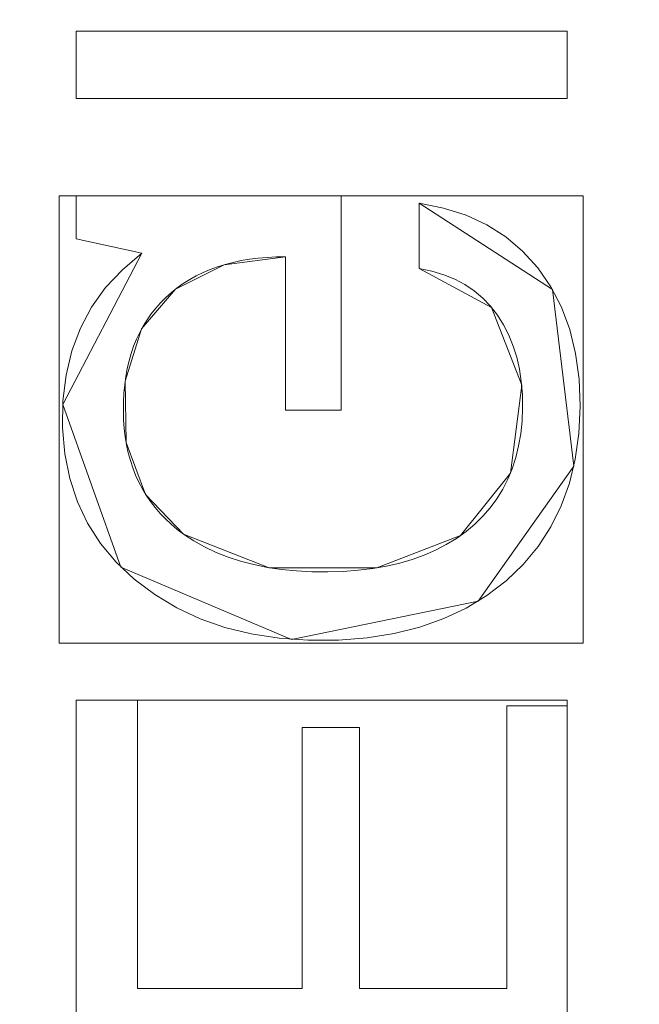
# Model space of a CAD drawing. Units: millimetres. Extents: x 1813 to 2308, y -1570 to -1090.
# Drawn here: x 1986 to 1995, y -1357 to -1343 of the extents above; entities that cross this region are included whole.
import ezdxf

# ---------------------------------------------------------------- set-up
doc = ezdxf.new("R2010")
doc.units = ezdxf.units.MM
doc.layers.add('1', color=7, linetype='CONTINUOUS', true_color=0xffffff)

msp = doc.modelspace()

# ---------------------------------------------------------------- linework, layer by layer
at = {"layer": '1', "color": 252, "linetype": 'Continuous', "lineweight": 13}
for p, q in [((1987.143, -1343.247, -347.869), (1987.143, -1343.247, -348.169)), ((1987.143, -1344.203, -348.169), (1987.143, -1343.247, -348.169)), ((1987.143, -1343.247, -348.169), (1994.143, -1343.247, -348.169)), ((1987.143, -1343.247, -347.869), (1994.143, -1343.247, -347.869)), ((1987.143, -1344.203, -347.869), (1987.143, -1343.247, -347.869)), ((1994.143, -1343.247, -347.869), (1994.143, -1343.247, -348.169)), ((1994.143, -1343.247, -348.169), (1994.143, -1344.203, -348.169)), ((1994.143, -1343.247, -347.869), (1994.143, -1344.203, -347.869)), ((1987.143, -1344.203, -347.869), (1987.143, -1344.203, -348.169)), ((1994.143, -1344.203, -348.169), (1987.143, -1344.203, -348.169)), ((1994.143, -1344.203, -347.869), (1987.143, -1344.203, -347.869)), ((1994.143, -1344.203, -347.869), (1994.143, -1344.203, -348.169)), ((1987.143, -1345.59, -347.869), (1987.143, -1345.59, -348.169)), ((1987.143, -1346.205, -348.169), (1987.143, -1345.59, -348.169)), ((1987.143, -1345.59, -348.169), (1990.92, -1345.59, -348.169)), ((1987.143, -1345.59, -347.869), (1990.92, -1345.59, -347.869)), ((1987.143, -1346.205, -347.869), (1987.143, -1345.59, -347.869)), ((1990.92, -1345.59, -347.869), (1990.92, -1345.59, -348.169)), ((1990.92, -1345.59, -348.169), (1990.92, -1348.645, -348.169)), ((1990.92, -1345.59, -347.869), (1990.92, -1348.645, -347.869)), ((1992.034, -1345.697, -347.869), (1992.034, -1345.697, -348.169)), ((1992.034, -1346.625, -348.169), (1992.034, -1345.697, -348.169)), ((1992.034, -1346.625, -347.869), (1992.034, -1345.697, -347.869)), ((1987.143, -1346.205, -347.869), (1987.143, -1346.205, -348.169)), ((1988.08, -1346.41, -348.169), (1987.143, -1346.205, -348.169)), ((1988.08, -1346.41, -347.869), (1987.143, -1346.205, -347.869)), ((1988.08, -1346.41, -347.869), (1988.08, -1346.41, -348.169)), ((1990.13, -1346.459, -347.869), (1990.13, -1346.459, -348.169)), ((1990.13, -1348.645, -348.169), (1990.13, -1346.459, -348.169)), ((1990.13, -1348.645, -347.869), (1990.13, -1346.459, -347.869)), ((1992.034, -1346.625, -347.869), (1992.034, -1346.625, -348.169)), ((1990.13, -1348.645, -347.869), (1990.13, -1348.645, -348.169)), ((1990.92, -1348.645, -348.169), (1990.13, -1348.645, -348.169)), ((1990.92, -1348.645, -347.869), (1990.13, -1348.645, -347.869)), ((1990.92, -1348.645, -347.869), (1990.92, -1348.645, -348.169)), ((1988.675, -1350.413, -347.869), (1988.675, -1350.413, -348.169)), ((1987.143, -1352.776, -347.869), (1987.143, -1352.776, -348.169)), ((1987.143, -1357.833, -348.169), (1987.143, -1352.776, -348.169)), ((1987.143, -1352.776, -348.169), (1988.021, -1352.776, -348.169)), ((1987.143, -1357.833, -347.869), (1987.143, -1352.776, -347.869)), ((1987.143, -1352.776, -347.869), (1988.021, -1352.776, -347.869)), ((1988.021, -1352.776, -347.869), (1988.021, -1352.776, -348.169)), ((1988.021, -1352.776, -348.169), (1988.021, -1356.885, -348.169)), ((1988.021, -1352.776, -347.869), (1988.021, -1356.885, -347.869)), ((1993.284, -1352.855, -347.869), (1993.284, -1352.855, -348.169)), ((1993.284, -1352.855, -348.169), (1994.143, -1352.855, -348.169)), ((1993.284, -1356.885, -348.169), (1993.284, -1352.855, -348.169)), ((1993.284, -1352.855, -347.869), (1994.143, -1352.855, -347.869)), ((1993.284, -1356.885, -347.869), (1993.284, -1352.855, -347.869)), ((1994.143, -1352.855, -347.869), (1994.143, -1352.855, -348.169)), ((1994.143, -1352.855, -348.169), (1994.143, -1357.833, -348.169)), ((1994.143, -1352.855, -347.869), (1994.143, -1357.833, -347.869)), ((1990.364, -1353.167, -347.869), (1990.364, -1353.167, -348.169)), ((1990.364, -1353.167, -348.169), (1991.185, -1353.167, -348.169)), ((1990.364, -1356.885, -348.169), (1990.364, -1353.167, -348.169)), ((1990.364, -1353.167, -347.869), (1991.185, -1353.167, -347.869)), ((1990.364, -1356.885, -347.869), (1990.364, -1353.167, -347.869)), ((1991.185, -1353.167, -347.869), (1991.185, -1353.167, -348.169)), ((1991.185, -1353.167, -348.169), (1991.185, -1356.885, -348.169)), ((1991.185, -1353.167, -347.869), (1991.185, -1356.885, -347.869)), ((1988.021, -1356.885, -347.869), (1988.021, -1356.885, -348.169)), ((1988.021, -1356.885, -348.169), (1990.364, -1356.885, -348.169)), ((1988.021, -1356.885, -347.869), (1990.364, -1356.885, -347.869)), ((1990.364, -1356.885, -347.869), (1990.364, -1356.885, -348.169)), ((1991.185, -1356.885, -347.869), (1991.185, -1356.885, -348.169)), ((1991.185, -1356.885, -348.169), (1993.284, -1356.885, -348.169)), ((1991.185, -1356.885, -347.869), (1993.284, -1356.885, -347.869)), ((1993.284, -1356.885, -347.869), (1993.284, -1356.885, -348.169))]:
    msp.add_line(p, q, dxfattribs=at)
for points in [[(1992.034, -1345.697, -348.169), (1992.383, -1345.765, -348.169), (1992.704, -1345.868, -348.169), (1992.999, -1346.004, -348.169), (1993.267, -1346.175, -348.169), (1993.508, -1346.38, -348.169), (1993.724, -1346.618, -348.169), (1993.911, -1346.887, -348.169), (1994.063, -1347.179, -348.169), (1994.181, -1347.496, -348.169), (1994.264, -1347.836, -348.169), (1994.313, -1348.201, -348.169), (1994.327, -1348.59, -348.169), (1994.309, -1348.976, -348.169), (1994.258, -1349.341, -348.169), (1994.175, -1349.685, -348.169), (1994.059, -1350.006, -348.169), (1993.911, -1350.307, -348.169), (1993.731, -1350.585, -348.169), (1993.518, -1350.842, -348.169), (1993.272, -1351.076, -348.169), (1992.999, -1351.285, -348.169), (1992.703, -1351.465, -348.169), (1992.385, -1351.615, -348.169), (1992.043, -1351.735, -348.169), (1991.679, -1351.826, -348.169), (1991.292, -1351.888, -348.169), (1990.882, -1351.92, -348.169), (1990.453, -1351.922, -348.169), (1990.037, -1351.894, -348.169), (1989.641, -1351.833, -348.169), (1989.266, -1351.741, -348.169), (1988.912, -1351.616, -348.169), (1988.578, -1351.46, -348.169), (1988.264, -1351.272, -348.169), (1987.972, -1351.052, -348.169), (1987.713, -1350.809, -348.169), (1987.491, -1350.544, -348.169), (1987.308, -1350.257, -348.169), (1987.162, -1349.949, -348.169), (1987.054, -1349.62, -348.169), (1986.984, -1349.269, -348.169), (1986.951, -1348.896, -348.169), (1986.956, -1348.51, -348.169), (1987, -1348.144, -348.169), (1987.083, -1347.799, -348.169), (1987.205, -1347.477, -348.169), (1987.365, -1347.177, -348.169), (1987.565, -1346.899, -348.169), (1987.803, -1346.644, -348.169), (1988.08, -1346.41, -348.169)], [(1992.034, -1345.697, -347.869), (1992.383, -1345.765, -347.869), (1992.704, -1345.868, -347.869), (1992.999, -1346.004, -347.869), (1993.267, -1346.175, -347.869), (1993.508, -1346.38, -347.869), (1993.724, -1346.618, -347.869), (1993.911, -1346.887, -347.869), (1994.063, -1347.179, -347.869), (1994.181, -1347.496, -347.869), (1994.264, -1347.836, -347.869), (1994.313, -1348.201, -347.869), (1994.327, -1348.59, -347.869), (1994.309, -1348.976, -347.869), (1994.258, -1349.341, -347.869), (1994.175, -1349.685, -347.869), (1994.059, -1350.006, -347.869), (1993.911, -1350.307, -347.869), (1993.731, -1350.585, -347.869), (1993.518, -1350.842, -347.869), (1993.272, -1351.076, -347.869), (1992.999, -1351.285, -347.869), (1992.703, -1351.465, -347.869), (1992.385, -1351.615, -347.869), (1992.043, -1351.735, -347.869), (1991.679, -1351.826, -347.869), (1991.292, -1351.888, -347.869), (1990.882, -1351.92, -347.869), (1990.453, -1351.922, -347.869), (1990.037, -1351.894, -347.869), (1989.641, -1351.833, -347.869), (1989.266, -1351.741, -347.869), (1988.912, -1351.616, -347.869), (1988.578, -1351.46, -347.869), (1988.264, -1351.272, -347.869), (1987.972, -1351.052, -347.869), (1987.713, -1350.809, -347.869), (1987.491, -1350.544, -347.869), (1987.308, -1350.257, -347.869), (1987.162, -1349.949, -347.869), (1987.054, -1349.62, -347.869), (1986.984, -1349.269, -347.869), (1986.951, -1348.896, -347.869), (1986.956, -1348.51, -347.869), (1987, -1348.144, -347.869), (1987.083, -1347.799, -347.869), (1987.205, -1347.477, -347.869), (1987.365, -1347.177, -347.869), (1987.565, -1346.899, -347.869), (1987.803, -1346.644, -347.869), (1988.08, -1346.41, -347.869)], [(1990.13, -1346.459, -348.169), (1989.996, -1346.461, -348.169), (1989.866, -1346.468, -348.169), (1989.739, -1346.479, -348.169), (1989.616, -1346.495, -348.169), (1989.497, -1346.515, -348.169), (1989.381, -1346.54, -348.169), (1989.269, -1346.57, -348.169), (1989.16, -1346.604, -348.169), (1989.056, -1346.642, -348.169), (1988.954, -1346.685, -348.169), (1988.857, -1346.733, -348.169), (1988.763, -1346.785, -348.169), (1988.672, -1346.842, -348.169), (1988.586, -1346.903, -348.169), (1988.503, -1346.969, -348.169), (1988.424, -1347.04, -348.169), (1988.349, -1347.114, -348.169), (1988.279, -1347.192, -348.169), (1988.215, -1347.273, -348.169), (1988.155, -1347.358, -348.169), (1988.1, -1347.447, -348.169), (1988.05, -1347.539, -348.169), (1988.005, -1347.635, -348.169), (1987.964, -1347.734, -348.169), (1987.929, -1347.837, -348.169), (1987.898, -1347.943, -348.169), (1987.873, -1348.053, -348.169), (1987.852, -1348.167, -348.169), (1987.836, -1348.284, -348.169), (1987.825, -1348.405, -348.169), (1987.819, -1348.529, -348.169), (1987.817, -1348.656, -348.169), (1987.821, -1348.782, -348.169), (1987.83, -1348.905, -348.169), (1987.844, -1349.024, -348.169), (1987.864, -1349.14, -348.169), (1987.888, -1349.252, -348.169), (1987.918, -1349.362, -348.169), (1987.952, -1349.468, -348.169), (1987.992, -1349.57, -348.169), (1988.037, -1349.67, -348.169), (1988.088, -1349.765, -348.169), (1988.143, -1349.858, -348.169), (1988.204, -1349.947, -348.169), (1988.269, -1350.033, -348.169), (1988.34, -1350.116, -348.169), (1988.416, -1350.195, -348.169), (1988.497, -1350.271, -348.169), (1988.584, -1350.344, -348.169), (1988.675, -1350.413, -348.169)], [(1990.13, -1346.459, -347.869), (1989.996, -1346.461, -347.869), (1989.866, -1346.468, -347.869), (1989.739, -1346.479, -347.869), (1989.616, -1346.495, -347.869), (1989.497, -1346.515, -347.869), (1989.381, -1346.54, -347.869), (1989.269, -1346.57, -347.869), (1989.16, -1346.604, -347.869), (1989.056, -1346.642, -347.869), (1988.954, -1346.685, -347.869), (1988.857, -1346.733, -347.869), (1988.763, -1346.785, -347.869), (1988.672, -1346.842, -347.869), (1988.586, -1346.903, -347.869), (1988.503, -1346.969, -347.869), (1988.424, -1347.04, -347.869), (1988.349, -1347.114, -347.869), (1988.279, -1347.192, -347.869), (1988.215, -1347.273, -347.869), (1988.155, -1347.358, -347.869), (1988.1, -1347.447, -347.869), (1988.05, -1347.539, -347.869), (1988.005, -1347.635, -347.869), (1987.964, -1347.734, -347.869), (1987.929, -1347.837, -347.869), (1987.898, -1347.943, -347.869), (1987.873, -1348.053, -347.869), (1987.852, -1348.167, -347.869), (1987.836, -1348.284, -347.869), (1987.825, -1348.405, -347.869), (1987.819, -1348.529, -347.869), (1987.817, -1348.656, -347.869), (1987.821, -1348.782, -347.869), (1987.83, -1348.905, -347.869), (1987.844, -1349.024, -347.869), (1987.864, -1349.14, -347.869), (1987.888, -1349.252, -347.869), (1987.918, -1349.362, -347.869), (1987.952, -1349.468, -347.869), (1987.992, -1349.57, -347.869), (1988.037, -1349.67, -347.869), (1988.088, -1349.765, -347.869), (1988.143, -1349.858, -347.869), (1988.204, -1349.947, -347.869), (1988.269, -1350.033, -347.869), (1988.34, -1350.116, -347.869), (1988.416, -1350.195, -347.869), (1988.497, -1350.271, -347.869), (1988.584, -1350.344, -347.869), (1988.675, -1350.413, -347.869)], [(1988.675, -1350.413, -348.169), (1988.821, -1350.508, -348.169), (1988.976, -1350.594, -348.169), (1989.138, -1350.671, -348.169), (1989.309, -1350.738, -348.169), (1989.488, -1350.796, -348.169), (1989.675, -1350.845, -348.169), (1989.87, -1350.884, -348.169), (1990.073, -1350.914, -348.169), (1990.284, -1350.935, -348.169), (1990.503, -1350.947, -348.169), (1990.73, -1350.949, -348.169), (1990.952, -1350.942, -348.169), (1991.166, -1350.926, -348.169), (1991.371, -1350.901, -348.169), (1991.568, -1350.866, -348.169), (1991.756, -1350.823, -348.169), (1991.935, -1350.771, -348.169), (1992.106, -1350.71, -348.169), (1992.268, -1350.64, -348.169), (1992.421, -1350.56, -348.169), (1992.566, -1350.472, -348.169), (1992.702, -1350.375, -348.169), (1992.828, -1350.269, -348.169), (1992.943, -1350.157, -348.169), (1993.048, -1350.036, -348.169), (1993.142, -1349.908, -348.169), (1993.226, -1349.772, -348.169), (1993.298, -1349.629, -348.169), (1993.36, -1349.479, -348.169), (1993.412, -1349.321, -348.169), (1993.452, -1349.155, -348.169), (1993.482, -1348.982, -348.169), (1993.501, -1348.801, -348.169), (1993.509, -1348.613, -348.169), (1993.505, -1348.422, -348.169), (1993.49, -1348.237, -348.169), (1993.463, -1348.061, -348.169), (1993.425, -1347.892, -348.169), (1993.374, -1347.731, -348.169), (1993.312, -1347.577, -348.169), (1993.237, -1347.431, -348.169), (1993.151, -1347.293, -348.169), (1993.052, -1347.165, -348.169), (1992.942, -1347.049, -348.169), (1992.82, -1346.946, -348.169), (1992.686, -1346.856, -348.169), (1992.541, -1346.779, -348.169), (1992.384, -1346.715, -348.169), (1992.215, -1346.664, -348.169), (1992.034, -1346.625, -348.169)], [(1988.675, -1350.413, -347.869), (1988.821, -1350.508, -347.869), (1988.976, -1350.594, -347.869), (1989.138, -1350.671, -347.869), (1989.309, -1350.738, -347.869), (1989.488, -1350.796, -347.869), (1989.675, -1350.845, -347.869), (1989.87, -1350.884, -347.869), (1990.073, -1350.914, -347.869), (1990.284, -1350.935, -347.869), (1990.503, -1350.947, -347.869), (1990.73, -1350.949, -347.869), (1990.952, -1350.942, -347.869), (1991.166, -1350.926, -347.869), (1991.371, -1350.901, -347.869), (1991.568, -1350.866, -347.869), (1991.756, -1350.823, -347.869), (1991.935, -1350.771, -347.869), (1992.106, -1350.71, -347.869), (1992.268, -1350.64, -347.869), (1992.421, -1350.56, -347.869), (1992.566, -1350.472, -347.869), (1992.702, -1350.375, -347.869), (1992.828, -1350.269, -347.869), (1992.943, -1350.157, -347.869), (1993.048, -1350.036, -347.869), (1993.142, -1349.908, -347.869), (1993.226, -1349.772, -347.869), (1993.298, -1349.629, -347.869), (1993.36, -1349.479, -347.869), (1993.412, -1349.321, -347.869), (1993.452, -1349.155, -347.869), (1993.482, -1348.982, -347.869), (1993.501, -1348.801, -347.869), (1993.509, -1348.613, -347.869), (1993.505, -1348.422, -347.869), (1993.49, -1348.237, -347.869), (1993.463, -1348.061, -347.869), (1993.425, -1347.892, -347.869), (1993.374, -1347.731, -347.869), (1993.312, -1347.577, -347.869), (1993.237, -1347.431, -347.869), (1993.151, -1347.293, -347.869), (1993.052, -1347.165, -347.869), (1992.942, -1347.049, -347.869), (1992.82, -1346.946, -347.869), (1992.686, -1346.856, -347.869), (1992.541, -1346.779, -347.869), (1992.384, -1346.715, -347.869), (1992.215, -1346.664, -347.869), (1992.034, -1346.625, -347.869)]]:
    msp.add_polyline3d(points, dxfattribs=at)
at = {"layer": '1', "color": 252, "linetype": 'Continuous', "lineweight": 13, "extrusion": (0, 0, -1)}
msp.add_circle((-2059.082, -1317.766, -272.284), 134.995, dxfattribs=at)

# ---------------------------------------------------------------- meshes
at = {"layer": '1', "color": 252, "linetype": 'Continuous', "lineweight": 13}
mesh = msp.add_polymesh((8, 8), dxfattribs=at)
for k, corner in enumerate([(2059.082, -1452.761, 272.284), (1953.539, -1401.934, 272.284), (1927.472, -1287.726, 272.284), (2000.51, -1196.139, 272.284), (2117.655, -1196.139, 272.284), (2190.693, -1287.726, 272.284), (2164.626, -1401.934, 272.284), (2059.082, -1452.761, 272.284), (2059.057, -1531.685, 300.862), (1891.818, -1451.123, 300.862), (1850.532, -1270.14, 300.862), (1966.289, -1125.02, 300.862), (2151.921, -1125.041, 300.862), (2267.644, -1270.188, 300.862), (2226.316, -1451.162, 300.862), (2059.057, -1531.685, 300.862), (2059.074, -1550.515, 188.328), (1877.106, -1462.877, 188.328), (1832.17, -1265.966, 188.328), (1958.103, -1108.062, 188.328), (2160.076, -1108.069, 188.328), (2285.998, -1265.982, 188.328), (2241.049, -1462.889, 188.328), (2059.074, -1550.515, 188.328), (2059.081, -1558.804, 74.316), (1870.63, -1468.05, 74.316), (1824.087, -1264.129, 74.316), (1954.5, -1100.597, 74.316), (2163.666, -1100.598, 74.316), (2294.078, -1264.13, 74.316), (2247.533, -1468.051, 74.316), (2059.081, -1558.804, 74.316), (2059.083, -1564.281, -39.867), (1866.349, -1471.465, -39.867), (1818.748, -1262.911, -39.867), (1952.123, -1095.663, -39.867), (2166.041, -1095.663, -39.867), (2299.417, -1262.911, -39.867), (2251.816, -1471.465, -39.867), (2059.083, -1564.281, -39.867), (2059.083, -1568.382, -154.113), (1863.143, -1474.023, -154.113), (1814.749, -1261.999, -154.113), (1950.344, -1091.968, -154.113), (2167.82, -1091.968, -154.113), (2303.415, -1261.998, -154.113), (2255.022, -1474.022, -154.113), (2059.083, -1568.382, -154.113), (2059.078, -1570.5, -268.405), (1861.484, -1475.339, -268.405), (1812.686, -1261.522, -268.405), (1949.429, -1090.058, -268.405), (2168.744, -1090.062, -268.405), (2305.481, -1261.532, -268.405), (2256.675, -1475.346, -268.405), (2059.078, -1570.5, -268.405), (2059.082, -1528.19, -362.786), (1894.565, -1448.963, -362.786), (1853.933, -1270.941, -362.786), (1967.783, -1128.179, -362.786), (2150.382, -1128.179, -362.786), (2264.231, -1270.942, -362.786), (2223.599, -1448.964, -362.786), (2059.082, -1528.19, -362.786)]):
    mesh.set_mesh_vertex(divmod(k, 8), corner)
mesh = msp.add_polymesh((2, 2), dxfattribs=at)
for k, corner in enumerate([(2270.867, -1530.861, -362.869), (2270.867, -1105.933, -362.869), (1847.656, -1530.861, -362.869), (1847.656, -1105.933, -362.869)]):
    mesh.set_mesh_vertex(divmod(k, 2), corner)
mesh = msp.add_polymesh((8, 8), dxfattribs=at)
for k, corner in enumerate([(1849.848, -1321.952, -362.869), (1849.684, -1321.956, -362.868), (1849.519, -1321.959, -362.862), (1849.355, -1321.962, -362.854), (1849.19, -1321.966, -362.842), (1849.026, -1321.969, -362.827), (1848.863, -1321.972, -362.808), (1848.7, -1321.975, -362.786), (1930.982, -1483.255, -362.869), (1930.882, -1483.386, -362.868), (1930.781, -1483.516, -362.862), (1930.68, -1483.646, -362.854), (1930.58, -1483.776, -362.842), (1930.479, -1483.905, -362.827), (1930.379, -1484.035, -362.808), (1930.279, -1484.164, -362.786), (2107.327, -1521.405, -362.869), (2107.364, -1521.565, -362.868), (2107.402, -1521.725, -362.862), (2107.44, -1521.885, -362.854), (2107.478, -1522.045, -362.842), (2107.516, -1522.205, -362.827), (2107.554, -1522.364, -362.808), (2107.591, -1522.523, -362.786), (2247.815, -1408.19, -362.869), (2247.963, -1408.261, -362.868), (2248.112, -1408.332, -362.862), (2248.26, -1408.403, -362.854), (2248.408, -1408.474, -362.842), (2248.556, -1408.545, -362.827), (2248.704, -1408.616, -362.808), (2248.851, -1408.686, -362.786), (2247.846, -1227.408, -362.869), (2247.995, -1227.337, -362.868), (2248.143, -1227.266, -362.862), (2248.292, -1227.195, -362.854), (2248.44, -1227.124, -362.842), (2248.588, -1227.053, -362.827), (2248.736, -1226.982, -362.808), (2248.883, -1226.912, -362.786), (2107.219, -1114.101, -362.869), (2107.257, -1113.941, -362.868), (2107.295, -1113.78, -362.862), (2107.333, -1113.62, -362.854), (2107.37, -1113.461, -362.842), (2107.408, -1113.301, -362.827), (2107.446, -1113.142, -362.808), (2107.483, -1112.983, -362.786), (1930.925, -1152.32, -362.869), (1930.824, -1152.19, -362.868), (1930.723, -1152.06, -362.862), (1930.622, -1151.93, -362.854), (1930.522, -1151.8, -362.842), (1930.421, -1151.671, -362.827), (1930.321, -1151.541, -362.808), (1930.221, -1151.412, -362.786), (1849.849, -1313.548, -362.869), (1849.684, -1313.545, -362.868), (1849.52, -1313.542, -362.862), (1849.355, -1313.538, -362.854), (1849.191, -1313.535, -362.842), (1849.027, -1313.532, -362.827), (1848.863, -1313.528, -362.808), (1848.7, -1313.525, -362.786)]):
    mesh.set_mesh_vertex(divmod(k, 8), corner)
mesh = msp.add_polymesh((2, 2), dxfattribs=at)
for k, corner in enumerate([(1888.506, -1488.342, -347.869), (1888.506, -1147.189, -347.869), (2229.659, -1488.342, -347.869), (2229.659, -1147.189, -347.869)]):
    mesh.set_mesh_vertex(divmod(k, 2), corner)
mesh = msp.add_polymesh((8, 8), dxfattribs=at)
for k, corner in enumerate([(2059.082, -1428.216, 90.873), (1972.729, -1386.63, 90.873), (1951.401, -1293.188, 90.873), (2011.16, -1218.253, 90.873), (2107.005, -1218.253, 90.873), (2166.763, -1293.188, 90.873), (2145.436, -1386.63, 90.873), (2059.082, -1428.216, 90.873), (2059.082, -1429.585, 117.164), (1971.659, -1387.484, 117.164), (1950.067, -1292.883, 117.164), (2010.566, -1217.02, 117.164), (2107.599, -1217.02, 117.164), (2168.098, -1292.883, 117.164), (2146.506, -1387.484, 117.164), (2059.082, -1429.585, 117.164), (2059.082, -1431.018, 143.451), (1970.538, -1388.377, 143.451), (1948.669, -1292.565, 143.451), (2009.944, -1215.729, 143.451), (2108.221, -1215.729, 143.451), (2169.495, -1292.565, 143.451), (2147.627, -1388.377, 143.451), (2059.082, -1431.018, 143.451), (2059.082, -1432.833, 169.715), (1969.119, -1389.509, 169.715), (1946.899, -1292.161, 169.715), (2009.156, -1214.093, 169.715), (2109.008, -1214.093, 169.715), (2171.265, -1292.161, 169.715), (2149.046, -1389.509, 169.715), (2059.082, -1432.833, 169.715), (2059.082, -1435.212, 195.933), (1967.259, -1390.992, 195.933), (1944.58, -1291.631, 195.933), (2008.124, -1211.95, 195.933), (2110.041, -1211.95, 195.933), (2173.585, -1291.631, 195.933), (2150.906, -1390.992, 195.933), (2059.082, -1435.212, 195.933), (2059.082, -1438.448, 222.059), (1964.729, -1393.01, 222.059), (1941.425, -1290.911, 222.059), (2006.72, -1209.034, 222.059), (2111.445, -1209.034, 222.059), (2176.739, -1290.911, 222.059), (2153.436, -1393.01, 222.059), (2059.082, -1438.448, 222.059), (2059.082, -1443.239, 247.938), (1960.983, -1395.997, 247.938), (1936.755, -1289.845, 247.938), (2004.642, -1204.718, 247.938), (2113.523, -1204.718, 247.938), (2181.41, -1289.845, 247.938), (2157.181, -1395.997, 247.938), (2059.082, -1443.239, 247.938), (2059.082, -1452.761, 272.284), (1953.539, -1401.934, 272.284), (1927.472, -1287.726, 272.284), (2000.51, -1196.139, 272.284), (2117.655, -1196.139, 272.284), (2190.693, -1287.726, 272.284), (2164.626, -1401.934, 272.284), (2059.082, -1452.761, 272.284)]):
    mesh.set_mesh_vertex(divmod(k, 8), corner)
mesh = msp.add_polymesh((8, 8), dxfattribs=at)
for k, corner in enumerate([(1959.175, -1307.209, 81.395), (1957.034, -1306.983, 81.629), (1954.994, -1306.767, 82.322), (1953.15, -1306.573, 83.439), (1951.588, -1306.408, 84.929), (1950.382, -1306.28, 86.723), (1949.588, -1306.196, 88.735), (1949.244, -1306.16, 90.873), (1988.509, -1389.266, 81.395), (1986.997, -1390.798, 81.629), (1985.556, -1392.258, 82.322), (1984.253, -1393.578, 83.439), (1983.15, -1394.695, 84.929), (1982.298, -1395.559, 86.723), (1981.737, -1396.127, 88.735), (1981.493, -1396.373, 90.873), (2071.012, -1417.518, 81.395), (2071.268, -1419.656, 81.629), (2071.511, -1421.693, 82.322), (2071.732, -1423.534, 83.439), (2071.918, -1425.093, 84.929), (2072.062, -1426.297, 86.723), (2072.157, -1427.09, 88.735), (2072.198, -1427.434, 90.873), (2144.485, -1370.675, 81.395), (2146.314, -1371.808, 81.629), (2148.058, -1372.889, 82.322), (2149.635, -1373.865, 83.439), (2150.97, -1374.693, 84.929), (2152.001, -1375.331, 86.723), (2152.679, -1375.752, 88.735), (2152.974, -1375.934, 90.873), (2153.656, -1283.873, 81.395), (2155.682, -1283.147, 81.629), (2157.614, -1282.455, 82.322), (2159.359, -1281.829, 83.439), (2160.838, -1281.299, 84.929), (2161.979, -1280.89, 86.723), (2162.731, -1280.621, 88.735), (2163.057, -1280.504, 90.873), (2091.596, -1222.709, 81.395), (2092.293, -1220.672, 81.629), (2092.957, -1218.731, 82.322), (2093.557, -1216.977, 83.439), (2094.065, -1215.491, 84.929), (2094.457, -1214.343, 86.723), (2094.716, -1213.588, 88.735), (2094.828, -1213.26, 90.873), (2005.01, -1233.095, 81.395), (2003.852, -1231.281, 81.629), (2002.747, -1229.552, 82.322), (2001.749, -1227.989, 83.439), (2000.904, -1226.665, 84.929), (2000.251, -1225.643, 86.723), (1999.822, -1224.97, 88.735), (1999.635, -1224.678, 90.873), (1959.175, -1307.209, 81.395), (1957.034, -1306.983, 81.629), (1954.994, -1306.767, 82.322), (1953.15, -1306.573, 83.439), (1951.588, -1306.408, 84.929), (1950.382, -1306.28, 86.723), (1949.588, -1306.196, 88.735), (1949.244, -1306.16, 90.873)]):
    mesh.set_mesh_vertex(divmod(k, 8), corner)
mesh = msp.add_polymesh((2, 2), dxfattribs=at)
for k, corner in enumerate([(2160.752, -1419.555, 81.395), (2160.752, -1215.466, 81.395), (1957.413, -1419.555, 81.395), (1957.413, -1215.466, 81.395)]):
    mesh.set_mesh_vertex(divmod(k, 2), corner)
mesh = msp.add_polymesh((2, 2), dxfattribs=at)
for k, corner in enumerate([(1987.143, -1343.247, -347.869), (1994.143, -1343.247, -347.869), (1987.143, -1343.247, -348.169), (1994.143, -1343.247, -348.169)]):
    mesh.set_mesh_vertex(divmod(k, 2), corner)
mesh = msp.add_polymesh((2, 2), dxfattribs=at)
for k, corner in enumerate([(1987.143, -1344.203, -347.869), (1987.143, -1343.247, -347.869), (1987.143, -1344.203, -348.169), (1987.143, -1343.247, -348.169)]):
    mesh.set_mesh_vertex(divmod(k, 2), corner)
mesh = msp.add_polymesh((2, 2), dxfattribs=at)
for k, corner in enumerate([(1994.143, -1344.203, -348.169), (1994.143, -1343.247, -348.169), (1987.143, -1344.203, -348.169), (1987.143, -1343.247, -348.169)]):
    mesh.set_mesh_vertex(divmod(k, 2), corner)
mesh = msp.add_polymesh((2, 2), dxfattribs=at)
for k, corner in enumerate([(1994.143, -1344.203, -348.169), (1994.143, -1343.247, -348.169), (1994.143, -1344.203, -347.869), (1994.143, -1343.247, -347.869)]):
    mesh.set_mesh_vertex(divmod(k, 2), corner)
mesh = msp.add_polymesh((2, 2), dxfattribs=at)
for k, corner in enumerate([(1987.143, -1344.203, -348.169), (1994.143, -1344.203, -348.169), (1987.143, -1344.203, -347.869), (1994.143, -1344.203, -347.869)]):
    mesh.set_mesh_vertex(divmod(k, 2), corner)
mesh = msp.add_polymesh((2, 2), dxfattribs=at)
for k, corner in enumerate([(1994.372, -1351.963, -348.169), (1994.372, -1345.59, -348.169), (1986.904, -1351.963, -348.169), (1986.904, -1345.59, -348.169)]):
    mesh.set_mesh_vertex(divmod(k, 2), corner)
mesh = msp.add_polymesh((2, 2), dxfattribs=at)
for k, corner in enumerate([(1987.143, -1346.205, -347.869), (1987.143, -1345.59, -347.869), (1987.143, -1346.205, -348.169), (1987.143, -1345.59, -348.169)]):
    mesh.set_mesh_vertex(divmod(k, 2), corner)
mesh = msp.add_polymesh((2, 2), dxfattribs=at)
for k, corner in enumerate([(1987.143, -1345.59, -347.869), (1990.92, -1345.59, -347.869), (1987.143, -1345.59, -348.169), (1990.92, -1345.59, -348.169)]):
    mesh.set_mesh_vertex(divmod(k, 2), corner)
mesh = msp.add_polymesh((2, 2), dxfattribs=at)
for k, corner in enumerate([(1990.92, -1348.645, -348.169), (1990.92, -1345.59, -348.169), (1990.92, -1348.645, -347.869), (1990.92, -1345.59, -347.869)]):
    mesh.set_mesh_vertex(divmod(k, 2), corner)
mesh = msp.add_polymesh((8, 8), dxfattribs=at)
for k, corner in enumerate([(1988.08, -1346.41, -347.869), (1988.08, -1346.41, -347.912), (1988.08, -1346.41, -347.955), (1988.08, -1346.41, -347.998), (1988.08, -1346.41, -348.041), (1988.08, -1346.41, -348.084), (1988.08, -1346.41, -348.126), (1988.08, -1346.41, -348.169), (1986.953, -1348.564, -347.869), (1986.953, -1348.564, -347.912), (1986.953, -1348.564, -347.955), (1986.953, -1348.564, -347.998), (1986.953, -1348.564, -348.041), (1986.953, -1348.564, -348.084), (1986.953, -1348.564, -348.126), (1986.953, -1348.564, -348.169), (1987.783, -1350.881, -347.869), (1987.783, -1350.881, -347.912), (1987.783, -1350.881, -347.955), (1987.783, -1350.881, -347.998), (1987.783, -1350.881, -348.041), (1987.783, -1350.881, -348.084), (1987.783, -1350.881, -348.126), (1987.783, -1350.881, -348.169), (1990.213, -1351.91, -347.869), (1990.213, -1351.91, -347.912), (1990.213, -1351.91, -347.955), (1990.213, -1351.91, -347.998), (1990.213, -1351.91, -348.041), (1990.213, -1351.91, -348.084), (1990.213, -1351.91, -348.126), (1990.213, -1351.91, -348.169), (1992.875, -1351.366, -347.869), (1992.875, -1351.366, -347.912), (1992.875, -1351.366, -347.955), (1992.875, -1351.366, -347.998), (1992.875, -1351.366, -348.041), (1992.875, -1351.366, -348.084), (1992.875, -1351.366, -348.126), (1992.875, -1351.366, -348.169), (1994.237, -1349.441, -347.869), (1994.237, -1349.441, -347.912), (1994.237, -1349.441, -347.955), (1994.237, -1349.441, -347.998), (1994.237, -1349.441, -348.041), (1994.237, -1349.441, -348.084), (1994.237, -1349.441, -348.126), (1994.237, -1349.441, -348.169), (1993.935, -1346.927, -347.869), (1993.935, -1346.927, -347.912), (1993.935, -1346.927, -347.955), (1993.935, -1346.927, -347.998), (1993.935, -1346.927, -348.041), (1993.935, -1346.927, -348.084), (1993.935, -1346.927, -348.126), (1993.935, -1346.927, -348.169), (1992.034, -1345.697, -347.869), (1992.034, -1345.697, -347.912), (1992.034, -1345.697, -347.955), (1992.034, -1345.697, -347.998), (1992.034, -1345.697, -348.041), (1992.034, -1345.697, -348.084), (1992.034, -1345.697, -348.126), (1992.034, -1345.697, -348.169)]):
    mesh.set_mesh_vertex(divmod(k, 8), corner)
mesh = msp.add_polymesh((2, 2), dxfattribs=at)
for k, corner in enumerate([(1992.034, -1346.625, -348.169), (1992.034, -1346.625, -347.869), (1992.034, -1345.697, -348.169), (1992.034, -1345.697, -347.869)]):
    mesh.set_mesh_vertex(divmod(k, 2), corner)
mesh = msp.add_polymesh((2, 2), dxfattribs=at)
for k, corner in enumerate([(1988.08, -1346.41, -348.169), (1988.08, -1346.41, -347.869), (1987.143, -1346.205, -348.169), (1987.143, -1346.205, -347.869)]):
    mesh.set_mesh_vertex(divmod(k, 2), corner)
mesh = msp.add_polymesh((8, 8), dxfattribs=at)
for k, corner in enumerate([(1988.675, -1350.413, -347.869), (1988.675, -1350.413, -347.912), (1988.675, -1350.413, -347.955), (1988.675, -1350.413, -347.998), (1988.675, -1350.413, -348.041), (1988.675, -1350.413, -348.084), (1988.675, -1350.413, -348.126), (1988.675, -1350.413, -348.169), (1988.135, -1349.845, -347.869), (1988.135, -1349.845, -347.912), (1988.135, -1349.845, -347.955), (1988.135, -1349.845, -347.998), (1988.135, -1349.845, -348.041), (1988.135, -1349.845, -348.084), (1988.135, -1349.845, -348.126), (1988.135, -1349.845, -348.169), (1987.858, -1349.107, -347.869), (1987.858, -1349.107, -347.912), (1987.858, -1349.107, -347.955), (1987.858, -1349.107, -347.998), (1987.858, -1349.107, -348.041), (1987.858, -1349.107, -348.084), (1987.858, -1349.107, -348.126), (1987.858, -1349.107, -348.169), (1987.842, -1348.233, -347.869), (1987.842, -1348.233, -347.912), (1987.842, -1348.233, -347.955), (1987.842, -1348.233, -347.998), (1987.842, -1348.233, -348.041), (1987.842, -1348.233, -348.084), (1987.842, -1348.233, -348.126), (1987.842, -1348.233, -348.169), (1988.078, -1347.486, -347.869), (1988.078, -1347.486, -347.912), (1988.078, -1347.486, -347.955), (1988.078, -1347.486, -347.998), (1988.078, -1347.486, -348.041), (1988.078, -1347.486, -348.084), (1988.078, -1347.486, -348.126), (1988.078, -1347.486, -348.169), (1988.562, -1346.922, -347.869), (1988.562, -1346.922, -347.912), (1988.562, -1346.922, -347.955), (1988.562, -1346.922, -347.998), (1988.562, -1346.922, -348.041), (1988.562, -1346.922, -348.084), (1988.562, -1346.922, -348.126), (1988.562, -1346.922, -348.169), (1989.253, -1346.574, -347.869), (1989.253, -1346.574, -347.912), (1989.253, -1346.574, -347.955), (1989.253, -1346.574, -347.998), (1989.253, -1346.574, -348.041), (1989.253, -1346.574, -348.084), (1989.253, -1346.574, -348.126), (1989.253, -1346.574, -348.169), (1990.13, -1346.459, -347.869), (1990.13, -1346.459, -347.912), (1990.13, -1346.459, -347.955), (1990.13, -1346.459, -347.998), (1990.13, -1346.459, -348.041), (1990.13, -1346.459, -348.084), (1990.13, -1346.459, -348.126), (1990.13, -1346.459, -348.169)]):
    mesh.set_mesh_vertex(divmod(k, 8), corner)
mesh = msp.add_polymesh((2, 2), dxfattribs=at)
for k, corner in enumerate([(1990.13, -1348.645, -347.869), (1990.13, -1346.459, -347.869), (1990.13, -1348.645, -348.169), (1990.13, -1346.459, -348.169)]):
    mesh.set_mesh_vertex(divmod(k, 2), corner)
mesh = msp.add_polymesh((8, 8), dxfattribs=at)
for k, corner in enumerate([(1992.034, -1346.625, -347.869), (1992.034, -1346.625, -347.912), (1992.034, -1346.625, -347.955), (1992.034, -1346.625, -347.998), (1992.034, -1346.625, -348.041), (1992.034, -1346.625, -348.084), (1992.034, -1346.625, -348.126), (1992.034, -1346.625, -348.169), (1993.067, -1347.182, -347.869), (1993.067, -1347.182, -347.912), (1993.067, -1347.182, -347.955), (1993.067, -1347.182, -347.998), (1993.067, -1347.182, -348.041), (1993.067, -1347.182, -348.084), (1993.067, -1347.182, -348.126), (1993.067, -1347.182, -348.169), (1993.496, -1348.289, -347.869), (1993.496, -1348.289, -347.912), (1993.496, -1348.289, -347.955), (1993.496, -1348.289, -347.998), (1993.496, -1348.289, -348.041), (1993.496, -1348.289, -348.084), (1993.496, -1348.289, -348.126), (1993.496, -1348.289, -348.169), (1993.335, -1349.544, -347.869), (1993.335, -1349.544, -347.912), (1993.335, -1349.544, -347.955), (1993.335, -1349.544, -347.998), (1993.335, -1349.544, -348.041), (1993.335, -1349.544, -348.084), (1993.335, -1349.544, -348.126), (1993.335, -1349.544, -348.169), (1992.625, -1350.431, -347.869), (1992.625, -1350.431, -347.912), (1992.625, -1350.431, -347.955), (1992.625, -1350.431, -347.998), (1992.625, -1350.431, -348.041), (1992.625, -1350.431, -348.084), (1992.625, -1350.431, -348.126), (1992.625, -1350.431, -348.169), (1991.428, -1350.892, -347.869), (1991.428, -1350.892, -347.912), (1991.428, -1350.892, -347.955), (1991.428, -1350.892, -347.998), (1991.428, -1350.892, -348.041), (1991.428, -1350.892, -348.084), (1991.428, -1350.892, -348.126), (1991.428, -1350.892, -348.169), (1989.898, -1350.889, -347.869), (1989.898, -1350.889, -347.912), (1989.898, -1350.889, -347.955), (1989.898, -1350.889, -347.998), (1989.898, -1350.889, -348.041), (1989.898, -1350.889, -348.084), (1989.898, -1350.889, -348.126), (1989.898, -1350.889, -348.169), (1988.675, -1350.413, -347.869), (1988.675, -1350.413, -347.912), (1988.675, -1350.413, -347.955), (1988.675, -1350.413, -347.998), (1988.675, -1350.413, -348.041), (1988.675, -1350.413, -348.084), (1988.675, -1350.413, -348.126), (1988.675, -1350.413, -348.169)]):
    mesh.set_mesh_vertex(divmod(k, 8), corner)
mesh = msp.add_polymesh((2, 2), dxfattribs=at)
for k, corner in enumerate([(1990.13, -1348.645, -348.169), (1990.92, -1348.645, -348.169), (1990.13, -1348.645, -347.869), (1990.92, -1348.645, -347.869)]):
    mesh.set_mesh_vertex(divmod(k, 2), corner)
mesh = msp.add_polymesh((2, 2), dxfattribs=at)
for k, corner in enumerate([(1987.143, -1352.776, -347.869), (1988.021, -1352.776, -347.869), (1987.143, -1352.776, -348.169), (1988.021, -1352.776, -348.169)]):
    mesh.set_mesh_vertex(divmod(k, 2), corner)
mesh = msp.add_polymesh((2, 2), dxfattribs=at)
for k, corner in enumerate([(1987.143, -1357.833, -347.869), (1987.143, -1352.776, -347.869), (1987.143, -1357.833, -348.169), (1987.143, -1352.776, -348.169)]):
    mesh.set_mesh_vertex(divmod(k, 2), corner)
mesh = msp.add_polymesh((2, 2), dxfattribs=at)
for k, corner in enumerate([(1994.143, -1357.833, -348.169), (1994.143, -1352.776, -348.169), (1987.143, -1357.833, -348.169), (1987.143, -1352.776, -348.169)]):
    mesh.set_mesh_vertex(divmod(k, 2), corner)
mesh = msp.add_polymesh((2, 2), dxfattribs=at)
for k, corner in enumerate([(1988.021, -1356.885, -348.169), (1988.021, -1352.776, -348.169), (1988.021, -1356.885, -347.869), (1988.021, -1352.776, -347.869)]):
    mesh.set_mesh_vertex(divmod(k, 2), corner)
mesh = msp.add_polymesh((2, 2), dxfattribs=at)
for k, corner in enumerate([(1993.284, -1356.885, -347.869), (1993.284, -1352.855, -347.869), (1993.284, -1356.885, -348.169), (1993.284, -1352.855, -348.169)]):
    mesh.set_mesh_vertex(divmod(k, 2), corner)
mesh = msp.add_polymesh((2, 2), dxfattribs=at)
for k, corner in enumerate([(1993.284, -1352.855, -347.869), (1994.143, -1352.855, -347.869), (1993.284, -1352.855, -348.169), (1994.143, -1352.855, -348.169)]):
    mesh.set_mesh_vertex(divmod(k, 2), corner)
mesh = msp.add_polymesh((2, 2), dxfattribs=at)
for k, corner in enumerate([(1994.143, -1357.833, -348.169), (1994.143, -1352.855, -348.169), (1994.143, -1357.833, -347.869), (1994.143, -1352.855, -347.869)]):
    mesh.set_mesh_vertex(divmod(k, 2), corner)
mesh = msp.add_polymesh((2, 2), dxfattribs=at)
for k, corner in enumerate([(1990.364, -1356.885, -347.869), (1990.364, -1353.167, -347.869), (1990.364, -1356.885, -348.169), (1990.364, -1353.167, -348.169)]):
    mesh.set_mesh_vertex(divmod(k, 2), corner)
mesh = msp.add_polymesh((2, 2), dxfattribs=at)
for k, corner in enumerate([(1990.364, -1353.167, -347.869), (1991.185, -1353.167, -347.869), (1990.364, -1353.167, -348.169), (1991.185, -1353.167, -348.169)]):
    mesh.set_mesh_vertex(divmod(k, 2), corner)
mesh = msp.add_polymesh((2, 2), dxfattribs=at)
for k, corner in enumerate([(1991.185, -1356.885, -348.169), (1991.185, -1353.167, -348.169), (1991.185, -1356.885, -347.869), (1991.185, -1353.167, -347.869)]):
    mesh.set_mesh_vertex(divmod(k, 2), corner)
mesh = msp.add_polymesh((2, 2), dxfattribs=at)
for k, corner in enumerate([(1988.021, -1356.885, -347.869), (1990.364, -1356.885, -347.869), (1988.021, -1356.885, -348.169), (1990.364, -1356.885, -348.169)]):
    mesh.set_mesh_vertex(divmod(k, 2), corner)
mesh = msp.add_polymesh((2, 2), dxfattribs=at)
for k, corner in enumerate([(1991.185, -1356.885, -347.869), (1993.284, -1356.885, -347.869), (1991.185, -1356.885, -348.169), (1993.284, -1356.885, -348.169)]):
    mesh.set_mesh_vertex(divmod(k, 2), corner)

doc.saveas('drawing.dxf')
